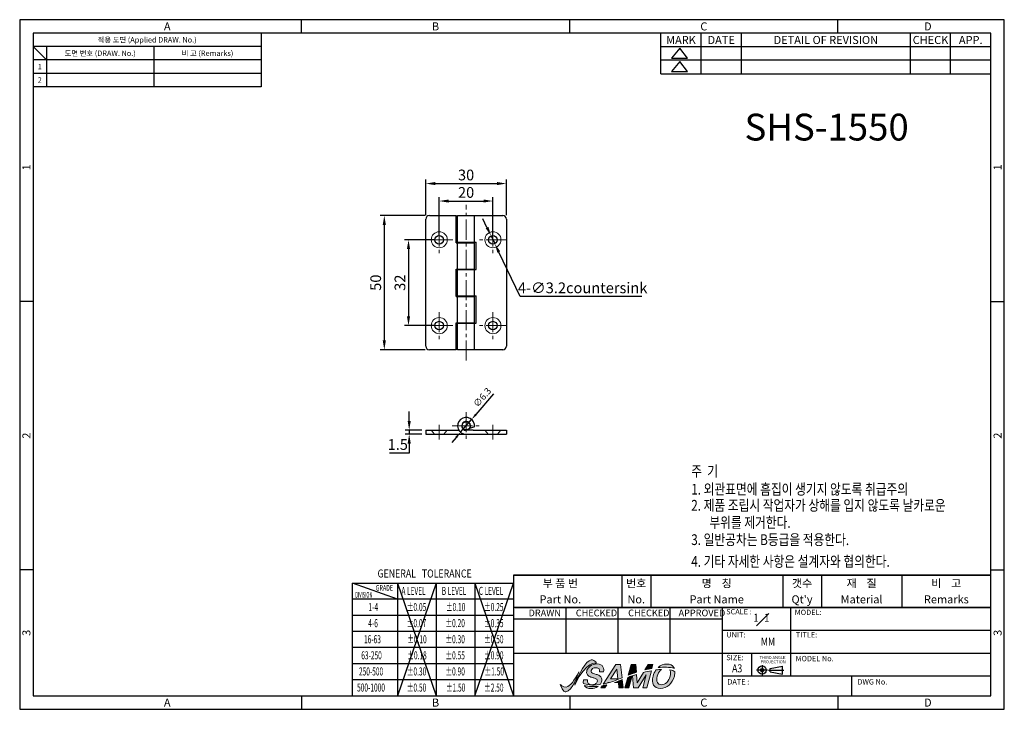
# Model space of a CAD drawing. Extents: x 0 to 367, y 0 to 257.
import ezdxf
from ezdxf.enums import TextEntityAlignment as Align

# ---------------------------------------------------------------- set-up
doc = ezdxf.new("R2010")
doc.units = 0
doc.header["$LTSCALE"] = 10
doc.header["$MEASUREMENT"] = 0
for name, pattern in [('AUSGEZOGEN', [0]), ('CENTER2', [1.125, 0.75, -0.125, 0.125, -0.125]), ('HIDDEN2', [4.7625, 3.175, -1.5875])]:
    doc.linetypes.add(name, pattern=pattern)
doc.layers.get('0').update_dxf_attribs({"linetype": 'CONTINUOUS'})
doc.layers.get('Defpoints').update_dxf_attribs({"linetype": 'CONTINUOUS'})
for name, color, linetype, lineweight in [('countersink', 251, 'CONTINUOUS', 18), ('레이어 1', 7, 'CONTINUOUS', 0), ('숨은선', 2, 'HIDDEN2', 13), ('중심', 1, 'CENTER2', 18), ('치수선', 7, 'CONTINUOUS', 15)]:
    doc.layers.add(name, color=color, linetype=linetype, lineweight=lineweight)
doc.styles.get("Standard").update_dxf_attribs({"font": 'BareunDotum1.ttf', "width": 0.8})
doc.styles.add('style1', font='gulim.ttc')
doc.styles.add('TXT', font='simplex.shx', dxfattribs={"bigfont": 'whgtxt.shx'})
doc.dimstyles.new('ISO-25', dxfattribs={"dimtxt": 2.5, "dimasz": 2.5, "dimexe": 1, "dimexo": 1, "dimgap": 0.8, "dimtad": 1, "dimdsep": 46, "dimtxsty": 'Standard', "dimcen": 2.5, "dimclrd": 6, "dimclre": 6, "dimazin": 2, "dimtfac": 1, "dimtmove": 0, "dimatfit": 3, "dimfxl": 0, "dimarcsym": 0})
doc.dimstyles.get("Standard").update_dxf_attribs({"dimtxt": 2.5, "dimasz": 2.5, "dimexe": 1, "dimexo": 1, "dimgap": 0.8, "dimtad": 1, "dimtoh": 1, "dimdec": 4, "dimdsep": 46, "dimtxsty": 'Standard', "dimcen": 0, "dimclrd": 6, "dimclre": 6, "dimazin": 2, "dimtfac": 1, "dimtdec": 4, "dimtmove": 0, "dimatfit": 3, "dimfxl": 0, "dimtolj": 1, "dimtzin": 0, "dimarcsym": 0})

# ---------------------------------------------------------------- blocks, each defined once
blk = doc.blocks.new('*D18')
at = {"layer": 'Defpoints', "color": 0}
for p in [(168.45, 108.03), (164.34, 103.25)]:
    blk.add_point(p, dxfattribs=at)
at = {"layer": '치수선', "color": 6, "lineweight": -2}
for p, q in [((176.66, 117.58), (170.08, 109.92)), ((164.34, 103.25), (168.45, 108.03)), ((162.71, 101.35), (161.08, 99.46))]:
    blk.add_line(p, q, dxfattribs=at)
at = {"layer": '치수선', "color": 6}
for points in [[(169.76, 110.19), (170.39, 109.65), (168.45, 108.03)], [(162.39, 101.63), (163.02, 101.08), (164.34, 103.25)]]:
    blk.add_solid(points, dxfattribs=at)
at = {"layer": '치수선', "color": 0, "insert": (172.63, 116.03), "char_height": 2.5, "attachment_point": 5, "rotation": 49.2869}
blk.add_mtext('∅6.3', dxfattribs=at)
blk = doc.blocks.new('*D19')
at = {"color": 6, "lineweight": -2}
for p, q in [((151.19, 183.99), (134.4, 183.99)), ((135.9, 180.49), (135.9, 137.49)), ((151.19, 133.99), (134.4, 133.99))]:
    blk.add_line(p, q, dxfattribs=at)
at = {"color": 6}
for points in [[(135.32, 180.49), (136.49, 180.49), (135.9, 183.99)], [(135.32, 137.49), (136.49, 137.49), (135.9, 133.99)]]:
    blk.add_solid(points, dxfattribs=at)
at = {"layer": 'Defpoints', "color": 0}
for p in [(152.69, 183.99), (135.9, 133.99), (152.69, 133.99)]:
    blk.add_point(p, dxfattribs=at)
at = {"color": 0, "insert": (132.7, 158.99), "char_height": 4, "attachment_point": 5, "rotation": 90}
blk.add_mtext('\\A1;50', dxfattribs=at)
blk = doc.blocks.new('_DotSmall')
at = {"color": 0, "linetype": 'ByBlock', "const_width": 0.5}
blk.add_lwpolyline([(-0.0625, 0, 1), (0.0625, 0, 1)], format="xyb", close=True, dxfattribs=at)
blk = doc.blocks.new('*D20')
at = {"color": 6, "lineweight": -2}
for p, q in [((154.89, 174.99), (143.43, 174.99)), ((144.93, 171.49), (144.93, 146.49)), ((154.89, 142.99), (143.43, 142.99))]:
    blk.add_line(p, q, dxfattribs=at)
at = {"color": 6}
for points in [[(144.34, 171.49), (145.51, 171.49), (144.93, 174.99)], [(144.34, 146.49), (145.51, 146.49), (144.93, 142.99)]]:
    blk.add_solid(points, dxfattribs=at)
at = {"layer": 'Defpoints', "color": 0}
for p in [(156.39, 174.99), (144.93, 142.99), (156.39, 142.99)]:
    blk.add_point(p, dxfattribs=at)
at = {"color": 0, "insert": (141.73, 158.99), "char_height": 4, "attachment_point": 5, "rotation": 90}
blk.add_mtext('\\A1;32', dxfattribs=at)
blk = doc.blocks.new('*D21')
at = {"color": 6, "lineweight": -2}
for p, q in [((156.39, 176.49), (156.39, 190.92)), ((176.39, 176.49), (176.39, 190.92)), ((159.89, 189.42), (172.89, 189.42))]:
    blk.add_line(p, q, dxfattribs=at)
at = {"color": 6}
for points in [[(159.89, 190), (159.89, 188.84), (156.39, 189.42)], [(172.89, 190), (172.89, 188.84), (176.39, 189.42)]]:
    blk.add_solid(points, dxfattribs=at)
at = {"layer": 'Defpoints', "color": 0}
for p in [(176.39, 189.42), (156.39, 174.99), (176.39, 174.99)]:
    blk.add_point(p, dxfattribs=at)
at = {"color": 0, "insert": (166.39, 192.62), "char_height": 4, "attachment_point": 5}
blk.add_mtext('\\A1;20', dxfattribs=at)
blk = doc.blocks.new('*D22')
at = {"color": 6, "lineweight": -2}
for p, q in [((151.39, 184.19), (151.39, 197.43)), ((154.89, 195.93), (177.89, 195.93)), ((181.39, 184.19), (181.39, 197.43))]:
    blk.add_line(p, q, dxfattribs=at)
at = {"color": 6}
for points in [[(154.89, 196.51), (154.89, 195.35), (151.39, 195.93)], [(177.89, 196.51), (177.89, 195.35), (181.39, 195.93)]]:
    blk.add_solid(points, dxfattribs=at)
at = {"layer": 'Defpoints', "color": 0}
for p in [(181.39, 195.93), (151.39, 182.69), (181.39, 182.69)]:
    blk.add_point(p, dxfattribs=at)
at = {"color": 0, "insert": (166.39, 199.13), "char_height": 4, "attachment_point": 5}
blk.add_mtext('\\A1;30', dxfattribs=at)
blk = doc.blocks.new('*D23')
at = {"color": 6, "lineweight": -2}
for p, q in [((145.18, 107.49), (145.18, 110.99)), ((149.89, 103.99), (143.68, 103.99)), ((145.18, 103.99), (145.18, 102.49)), ((149.89, 102.49), (143.68, 102.49)), ((145.18, 95.49), (137.89, 95.49)), ((145.18, 98.99), (145.18, 95.49))]:
    blk.add_line(p, q, dxfattribs=at)
at = {"color": 6}
for points in [[(144.6, 107.49), (145.77, 107.49), (145.18, 103.99)], [(144.6, 98.99), (145.77, 98.99), (145.18, 102.49)]]:
    blk.add_solid(points, dxfattribs=at)
at = {"layer": 'Defpoints', "color": 0}
for p in [(151.39, 103.99), (145.18, 102.49), (151.39, 102.49)]:
    blk.add_point(p, dxfattribs=at)
at = {"color": 0, "insert": (140.93, 98.69), "char_height": 4, "attachment_point": 5}
blk.add_mtext('\\A1;1.5', dxfattribs=at)
blk = doc.blocks.new('*D25')
at = {"color": 6, "lineweight": -2}
for p, q in [((174.18, 179.58), (172.67, 182.74)), ((175.7, 176.43), (177.08, 173.55)), ((186.53, 153.87), (178.6, 170.39)), ((231.92, 153.87), (186.53, 153.87))]:
    blk.add_line(p, q, dxfattribs=at)
at = {"color": 6}
for points in [[(174.71, 179.84), (173.66, 179.33), (175.7, 176.43)], [(179.12, 170.64), (178.07, 170.14), (177.08, 173.55)]]:
    blk.add_solid(points, dxfattribs=at)
at = {"layer": 'Defpoints', "color": 0}
for p in [(175.7, 176.43), (177.08, 173.55)]:
    blk.add_point(p, dxfattribs=at)
at = {"color": 0, "insert": (209.83, 157.07), "char_height": 4, "attachment_point": 5}
blk.add_mtext('\\A1;4-∅3.2countersink', dxfattribs=at)
blk = doc.blocks.new('Block_1')
at = {"layer": '레이어 1'}
h = blk.add_hatch(color=253, dxfattribs=at)
h.dxf.hatch_style = 2
edge = h.paths.add_edge_path()
edge.add_spline(control_points=[(89.03, -153.11), (89.03, -153.11), (91.34, -146.85), (93.62, -144.67), (95.89, -142.49), (97.05, -144.73), (97.13, -144.95), (97.13, -144.95), (93.38, -143.76), (89.03, -153.11)], knot_values=[0, 0, 0, 0, 1, 1, 1, 2, 2, 2, 3, 3, 3, 3], degree=3, periodic=0)
h = blk.add_hatch(color=253, dxfattribs=at)
h.dxf.hatch_style = 2
edge = h.paths.add_edge_path()
edge.add_spline(control_points=[(83.67, -152.86), (83.67, -152.86), (84.47, -154.1), (85.88, -153.86), (87.29, -153.61), (88.99, -151.43), (90.53, -148.21), (90.53, -148.21), (88.2, -155.66), (85.69, -155.62), (85.69, -155.62), (84.49, -155.78), (83.67, -152.86)], knot_values=[0, 0, 0, 0, 1, 1, 1, 2, 2, 2, 3, 3, 3, 4, 4, 4, 4], degree=3, periodic=0)
for points, knots in [([(89.03, -153.11), (89.03, -153.11), (91.34, -146.85), (93.62, -144.67), (95.89, -142.49), (97.05, -144.73), (97.13, -144.95), (97.13, -144.95), (93.38, -143.76), (89.03, -153.11)], [0, 0, 0, 0, 1, 1, 1, 2, 2, 2, 3, 3, 3, 3]), ([(83.67, -152.86), (83.67, -152.86), (84.47, -154.1), (85.88, -153.86), (87.29, -153.61), (88.99, -151.43), (90.53, -148.21), (90.53, -148.21), (88.2, -155.66), (85.69, -155.62), (85.69, -155.62), (84.49, -155.78), (83.67, -152.86)], [0, 0, 0, 0, 1, 1, 1, 2, 2, 2, 3, 3, 3, 4, 4, 4, 4])]:
    blk.add_open_spline(points, degree=3, knots=knots, dxfattribs=at)
blk = doc.blocks.new('Block_2')
at = {"layer": '레이어 1'}
h = blk.add_hatch(color=253, dxfattribs=at)
h.dxf.hatch_style = 2
edge = h.paths.add_edge_path()
edge.add_spline(control_points=[(107.76, -154.14), (107.76, -154.14), (109.25, -154.14), (109.25, -154.14), (109.25, -154.14), (110.42, -149.7), (110.42, -149.7), (109.89, -149.88), (109.34, -150.06), (108.78, -150.27), (108.78, -150.27), (107.76, -154.14), (107.76, -154.14)], knot_values=[0, 0, 0, 0, 1, 1, 1, 2, 2, 2, 3, 3, 3, 4, 4, 4, 4], degree=3, periodic=0)
h = blk.add_hatch(color=253, dxfattribs=at)
h.dxf.hatch_style = 2
edge = h.paths.add_edge_path()
edge.add_spline(control_points=[(112.36, -152.23), (112.36, -152.23), (112.13, -149.15), (112.13, -149.15), (111.63, -149.3), (111.1, -149.47), (110.56, -149.65), (110.56, -149.65), (110.97, -154.15), (110.97, -154.15), (110.97, -154.15), (112.72, -154.15), (112.72, -154.15), (112.72, -154.15), (115.73, -149.25), (115.73, -149.25), (115.73, -149.25), (114.44, -154.14), (114.44, -154.14), (114.44, -154.14), (115.94, -154.14), (115.94, -154.14), (115.94, -154.14), (117.61, -147.75), (117.61, -147.75), (116.7, -147.93), (115.71, -148.15), (114.63, -148.43), (114.63, -148.43), (112.36, -152.23), (112.36, -152.23)], knot_values=[0, 0, 0, 0, 1, 1, 1, 2, 2, 2, 3, 3, 3, 4, 4, 4, 5, 5, 5, 6, 6, 6, 7, 7, 7, 8, 8, 8, 9, 9, 9, 10, 10, 10, 10], degree=3, periodic=0)
h = blk.add_hatch(color=253, dxfattribs=at)
h.dxf.hatch_style = 2
edge = h.paths.add_edge_path()
edge.add_spline(control_points=[(124.55, -147.56), (124.82, -148.16), (124.83, -148.91), (124.59, -149.82), (124.35, -150.75), (123.93, -151.52), (123.35, -152.11), (122.76, -152.71), (122.1, -153.01), (121.37, -153.01), (120.62, -153.01), (120.12, -152.71), (119.85, -152.11), (119.59, -151.52), (119.58, -150.75), (119.83, -149.82), (120.07, -148.91), (120.48, -148.16), (121.05, -147.56), (121.15, -147.46), (121.26, -147.37), (121.37, -147.28), (120.75, -147.31), (120.07, -147.37), (119.33, -147.47), (118.83, -148.15), (118.46, -148.93), (118.23, -149.82), (117.87, -151.17), (117.95, -152.27), (118.44, -153.12), (118.94, -153.96), (119.79, -154.39), (121, -154.39), (122.22, -154.39), (123.29, -153.96), (124.23, -153.12), (125.17, -152.27), (125.82, -151.17), (126.18, -149.82), (126.35, -149.18), (126.42, -148.59), (126.39, -148.06), (125.96, -147.82), (125.34, -147.59), (124.48, -147.43), (124.5, -147.48), (124.53, -147.52), (124.55, -147.56)], knot_values=[0, 0, 0, 0, 1, 1, 1, 2, 2, 2, 3, 3, 3, 4, 4, 4, 5, 5, 5, 6, 6, 6, 7, 7, 7, 8, 8, 8, 9, 9, 9, 10, 10, 10, 11, 11, 11, 12, 12, 12, 13, 13, 13, 14, 14, 14, 15, 15, 15, 16, 16, 16, 16], degree=3, periodic=0)
h = blk.add_hatch(color=253, dxfattribs=at)
h.dxf.hatch_style = 2
edge = h.paths.add_edge_path()
edge.add_spline(control_points=[(92.65, -153.32), (92.66, -153.33), (92.67, -153.35), (92.68, -153.37), (93.14, -154.07), (93.92, -154.41), (95.02, -154.41), (96.03, -154.41), (96.9, -154.17), (97.61, -153.67), (97.65, -153.64), (97.7, -153.6), (97.74, -153.57), (96.01, -153.75), (94.25, -153.72), (92.65, -153.32)], knot_values=[0, 0, 0, 0, 1, 1, 1, 2, 2, 2, 3, 3, 3, 4, 4, 4, 5, 5, 5, 5], degree=3, periodic=0)
h = blk.add_hatch(color=253, dxfattribs=at)
h.dxf.hatch_style = 2
edge = h.paths.add_edge_path()
edge.add_spline(control_points=[(98.72, -154.16), (98.72, -154.16), (100.27, -154.16), (100.27, -154.16), (100.27, -154.16), (101.02, -152.99), (101.02, -152.99), (100.44, -153.13), (99.84, -153.26), (99.23, -153.36), (99.23, -153.36), (98.72, -154.16), (98.72, -154.16)], knot_values=[0, 0, 0, 0, 1, 1, 1, 2, 2, 2, 3, 3, 3, 4, 4, 4, 4], degree=3, periodic=0)
h = blk.add_hatch(color=253, dxfattribs=at)
h.dxf.hatch_style = 2
edge = h.paths.add_edge_path()
edge.add_spline(control_points=[(105.31, -152.19), (105.31, -152.19), (105.54, -154.15), (105.54, -154.15), (105.54, -154.15), (107.12, -154.15), (107.12, -154.15), (107.12, -154.15), (106.75, -151.09), (106.75, -151.09), (106.06, -151.38), (105.04, -151.79), (103.83, -152.19), (103.83, -152.19), (105.31, -152.19), (105.31, -152.19)], knot_values=[0, 0, 0, 0, 1, 1, 1, 2, 2, 2, 3, 3, 3, 4, 4, 4, 5, 5, 5, 5], degree=3, periodic=0)
for points, knots in [([(107.76, -154.14), (107.76, -154.14), (109.25, -154.14), (109.25, -154.14), (109.25, -154.14), (110.42, -149.7), (110.42, -149.7), (109.89, -149.88), (109.34, -150.06), (108.78, -150.27), (108.78, -150.27), (107.76, -154.14), (107.76, -154.14)], [0, 0, 0, 0, 1, 1, 1, 2, 2, 2, 3, 3, 3, 4, 4, 4, 4]), ([(112.36, -152.23), (112.36, -152.23), (112.13, -149.15), (112.13, -149.15), (111.63, -149.3), (111.1, -149.47), (110.56, -149.65), (110.56, -149.65), (110.97, -154.15), (110.97, -154.15), (110.97, -154.15), (112.72, -154.15), (112.72, -154.15), (112.72, -154.15), (115.73, -149.25), (115.73, -149.25), (115.73, -149.25), (114.44, -154.14), (114.44, -154.14), (114.44, -154.14), (115.94, -154.14), (115.94, -154.14), (115.94, -154.14), (117.61, -147.75), (117.61, -147.75), (116.7, -147.93), (115.71, -148.15), (114.63, -148.43), (114.63, -148.43), (112.36, -152.23), (112.36, -152.23)], [0, 0, 0, 0, 1, 1, 1, 2, 2, 2, 3, 3, 3, 4, 4, 4, 5, 5, 5, 6, 6, 6, 7, 7, 7, 8, 8, 8, 9, 9, 9, 10, 10, 10, 10]), ([(124.55, -147.56), (124.82, -148.16), (124.83, -148.91), (124.59, -149.82), (124.35, -150.75), (123.93, -151.52), (123.35, -152.11), (122.76, -152.71), (122.1, -153.01), (121.37, -153.01), (120.62, -153.01), (120.12, -152.71), (119.85, -152.11), (119.59, -151.52), (119.58, -150.75), (119.83, -149.82), (120.07, -148.91), (120.48, -148.16), (121.05, -147.56), (121.15, -147.46), (121.26, -147.37), (121.37, -147.28), (120.75, -147.31), (120.07, -147.37), (119.33, -147.47), (118.83, -148.15), (118.46, -148.93), (118.23, -149.82), (117.87, -151.17), (117.95, -152.27), (118.44, -153.12), (118.94, -153.96), (119.79, -154.39), (121, -154.39), (122.22, -154.39), (123.29, -153.96), (124.23, -153.12), (125.17, -152.27), (125.82, -151.17), (126.18, -149.82), (126.35, -149.18), (126.42, -148.59), (126.39, -148.06), (125.96, -147.82), (125.34, -147.59), (124.48, -147.43), (124.5, -147.48), (124.53, -147.52), (124.55, -147.56)], [0, 0, 0, 0, 1, 1, 1, 2, 2, 2, 3, 3, 3, 4, 4, 4, 5, 5, 5, 6, 6, 6, 7, 7, 7, 8, 8, 8, 9, 9, 9, 10, 10, 10, 11, 11, 11, 12, 12, 12, 13, 13, 13, 14, 14, 14, 15, 15, 15, 16, 16, 16, 16]), ([(92.65, -153.32), (92.66, -153.33), (92.67, -153.35), (92.68, -153.37), (93.14, -154.07), (93.92, -154.41), (95.02, -154.41), (96.03, -154.41), (96.9, -154.17), (97.61, -153.67), (97.65, -153.64), (97.7, -153.6), (97.74, -153.57), (96.01, -153.75), (94.25, -153.72), (92.65, -153.32)], [0, 0, 0, 0, 1, 1, 1, 2, 2, 2, 3, 3, 3, 4, 4, 4, 5, 5, 5, 5]), ([(98.72, -154.16), (98.72, -154.16), (100.27, -154.16), (100.27, -154.16), (100.27, -154.16), (101.02, -152.99), (101.02, -152.99), (100.44, -153.13), (99.84, -153.26), (99.23, -153.36), (99.23, -153.36), (98.72, -154.16), (98.72, -154.16)], [0, 0, 0, 0, 1, 1, 1, 2, 2, 2, 3, 3, 3, 4, 4, 4, 4]), ([(105.31, -152.19), (105.31, -152.19), (105.54, -154.15), (105.54, -154.15), (105.54, -154.15), (107.12, -154.15), (107.12, -154.15), (107.12, -154.15), (106.75, -151.09), (106.75, -151.09), (106.06, -151.38), (105.04, -151.79), (103.83, -152.19), (103.83, -152.19), (105.31, -152.19), (105.31, -152.19)], [0, 0, 0, 0, 1, 1, 1, 2, 2, 2, 3, 3, 3, 4, 4, 4, 5, 5, 5, 5])]:
    blk.add_open_spline(points, degree=3, knots=knots, dxfattribs=at)
blk = doc.blocks.new('Block_3')
at = {"layer": '레이어 1'}
h = blk.add_hatch(color=253, dxfattribs=at)
h.dxf.hatch_style = 2
edge = h.paths.add_edge_path()
edge.add_spline(control_points=[(98.41, -152.96), (98.68, -152.65), (98.88, -152.31), (99.01, -151.96), (99.2, -151.42), (99.22, -150.95), (99.06, -150.56), (98.9, -150.16), (98.64, -149.86), (98.29, -149.65), (97.88, -149.41), (97.47, -149.24), (97.05, -149.14), (96.62, -149.04), (96.27, -148.94), (95.99, -148.83), (95.73, -148.72), (95.51, -148.58), (95.32, -148.41), (95.13, -148.24), (95.09, -148.01), (95.19, -147.71), (95.27, -147.46), (95.45, -147.22), (95.72, -147), (96, -146.78), (96.42, -146.66), (97, -146.66), (97.57, -146.66), (97.95, -146.81), (98.14, -147.11), (98.33, -147.4), (98.38, -147.74), (98.28, -148.13), (98.28, -148.13), (99.76, -148.13), (99.76, -148.13), (99.93, -147.62), (99.87, -147.02), (99.57, -146.31), (99.26, -145.61), (98.52, -145.26), (97.35, -145.26), (96.31, -145.26), (95.47, -145.51), (94.83, -146.02), (94.2, -146.54), (93.79, -147.06), (93.61, -147.61), (93.41, -148.19), (93.42, -148.68), (93.63, -149.07), (93.84, -149.46), (94.2, -149.76), (94.69, -149.98), (95.09, -150.17), (95.48, -150.3), (95.88, -150.37), (96.27, -150.43), (96.62, -150.57), (96.95, -150.76), (97.19, -150.88), (97.36, -151.04), (97.45, -151.25), (97.55, -151.45), (97.53, -151.69), (97.4, -151.97), (97.25, -152.28), (97, -152.53), (96.67, -152.72), (96.34, -152.91), (95.91, -153.01), (95.39, -153.01), (94.82, -153.01), (94.38, -152.83), (94.08, -152.48), (93.78, -152.13), (93.69, -151.71), (93.82, -151.22), (93.82, -151.22), (92.34, -151.22), (92.34, -151.22), (92.2, -151.66), (92.19, -152.1), (92.3, -152.52), (93.35, -152.9), (95.36, -153.36), (98.41, -152.96)], knot_values=[0, 0, 0, 0, 1, 1, 1, 2, 2, 2, 3, 3, 3, 4, 4, 4, 5, 5, 5, 6, 6, 6, 7, 7, 7, 8, 8, 8, 9, 9, 9, 10, 10, 10, 11, 11, 11, 12, 12, 12, 13, 13, 13, 14, 14, 14, 15, 15, 15, 16, 16, 16, 17, 17, 17, 18, 18, 18, 19, 19, 19, 20, 20, 20, 21, 21, 21, 22, 22, 22, 23, 23, 23, 24, 24, 24, 25, 25, 25, 26, 26, 26, 27, 27, 27, 28, 28, 28, 29, 29, 29, 29], degree=3, periodic=0)
h = blk.add_hatch(color=253, dxfattribs=at)
h.dxf.hatch_style = 2
edge = h.paths.add_edge_path()
edge.add_spline(control_points=[(104.74, -147.25), (104.74, -147.25), (105.14, -150.82), (105.14, -150.82), (105.14, -150.82), (102.43, -150.82), (102.43, -150.82), (102.43, -150.82), (104.74, -147.25), (104.74, -147.25)], knot_values=[0, 0, 0, 0, 1, 1, 1, 2, 2, 2, 3, 3, 3, 3], degree=3, periodic=0)
edge = h.paths.add_edge_path()
edge.add_spline(control_points=[(101.54, -152.19), (101.54, -152.19), (101.98, -152.19), (101.98, -152.19), (103.39, -151.77), (104.95, -151.2), (106.67, -150.41), (106.67, -150.41), (106.07, -145.48), (106.07, -145.48), (106.07, -145.48), (104.33, -145.48), (104.33, -145.48), (104.33, -145.48), (99.62, -152.76), (99.62, -152.76), (100.19, -152.65), (100.8, -152.51), (101.44, -152.34), (101.44, -152.34), (101.54, -152.19), (101.54, -152.19)], knot_values=[0, 0, 0, 0, 1, 1, 1, 2, 2, 2, 3, 3, 3, 4, 4, 4, 5, 5, 5, 6, 6, 6, 7, 7, 7, 7], degree=3, periodic=0)
h = blk.add_hatch(color=253, dxfattribs=at)
h.dxf.hatch_style = 2
edge = h.paths.add_edge_path()
edge.add_spline(control_points=[(111.85, -145.49), (111.85, -145.49), (110.04, -145.49), (110.04, -145.49), (110.04, -145.49), (109, -149.44), (109, -149.44), (109.82, -149.12), (110.87, -148.74), (112.07, -148.36), (112.07, -148.36), (111.85, -145.49), (111.85, -145.49)], knot_values=[0, 0, 0, 0, 1, 1, 1, 2, 2, 2, 3, 3, 3, 4, 4, 4, 4], degree=3, periodic=0)
h = blk.add_hatch(color=253, dxfattribs=at)
h.dxf.hatch_style = 2
edge = h.paths.add_edge_path()
edge.add_spline(control_points=[(118.2, -145.49), (118.2, -145.49), (116.39, -145.49), (116.39, -145.49), (116.39, -145.49), (115.21, -147.47), (115.21, -147.47), (116.06, -147.26), (116.94, -147.07), (117.83, -146.91), (117.83, -146.91), (118.2, -145.49), (118.2, -145.49)], knot_values=[0, 0, 0, 0, 1, 1, 1, 2, 2, 2, 3, 3, 3, 4, 4, 4, 4], degree=3, periodic=0)
h = blk.add_hatch(color=253, dxfattribs=at)
h.dxf.hatch_style = 2
edge = h.paths.add_edge_path()
edge.add_spline(control_points=[(126.14, -146.88), (126.09, -146.76), (126.03, -146.65), (125.97, -146.54), (125.47, -145.69), (124.62, -145.27), (123.41, -145.27), (122.2, -145.27), (121.12, -145.69), (120.18, -146.54), (120.16, -146.55), (120.15, -146.57), (120.13, -146.58), (122.25, -146.37), (124.33, -146.4), (126.14, -146.88)], knot_values=[0, 0, 0, 0, 1, 1, 1, 2, 2, 2, 3, 3, 3, 4, 4, 4, 5, 5, 5, 5], degree=3, periodic=0)
for points, knots in [([(98.41, -152.96), (98.68, -152.65), (98.88, -152.31), (99.01, -151.96), (99.2, -151.42), (99.22, -150.95), (99.06, -150.56), (98.9, -150.16), (98.64, -149.86), (98.29, -149.65), (97.88, -149.41), (97.47, -149.24), (97.05, -149.14), (96.62, -149.04), (96.27, -148.94), (95.99, -148.83), (95.73, -148.72), (95.51, -148.58), (95.32, -148.41), (95.13, -148.24), (95.09, -148.01), (95.19, -147.71), (95.27, -147.46), (95.45, -147.22), (95.72, -147), (96, -146.78), (96.42, -146.66), (97, -146.66), (97.57, -146.66), (97.95, -146.81), (98.14, -147.11), (98.33, -147.4), (98.38, -147.74), (98.28, -148.13), (98.28, -148.13), (99.76, -148.13), (99.76, -148.13), (99.93, -147.62), (99.87, -147.02), (99.57, -146.31), (99.26, -145.61), (98.52, -145.26), (97.35, -145.26), (96.31, -145.26), (95.47, -145.51), (94.83, -146.02), (94.2, -146.54), (93.79, -147.06), (93.61, -147.61), (93.41, -148.19), (93.42, -148.68), (93.63, -149.07), (93.84, -149.46), (94.2, -149.76), (94.69, -149.98), (95.09, -150.17), (95.48, -150.3), (95.88, -150.37), (96.27, -150.43), (96.62, -150.57), (96.95, -150.76), (97.19, -150.88), (97.36, -151.04), (97.45, -151.25), (97.55, -151.45), (97.53, -151.69), (97.4, -151.97), (97.25, -152.28), (97, -152.53), (96.67, -152.72), (96.34, -152.91), (95.91, -153.01), (95.39, -153.01), (94.82, -153.01), (94.38, -152.83), (94.08, -152.48), (93.78, -152.13), (93.69, -151.71), (93.82, -151.22), (93.82, -151.22), (92.34, -151.22), (92.34, -151.22), (92.2, -151.66), (92.19, -152.1), (92.3, -152.52), (93.35, -152.9), (95.36, -153.36), (98.41, -152.96)], [0, 0, 0, 0, 1, 1, 1, 2, 2, 2, 3, 3, 3, 4, 4, 4, 5, 5, 5, 6, 6, 6, 7, 7, 7, 8, 8, 8, 9, 9, 9, 10, 10, 10, 11, 11, 11, 12, 12, 12, 13, 13, 13, 14, 14, 14, 15, 15, 15, 16, 16, 16, 17, 17, 17, 18, 18, 18, 19, 19, 19, 20, 20, 20, 21, 21, 21, 22, 22, 22, 23, 23, 23, 24, 24, 24, 25, 25, 25, 26, 26, 26, 27, 27, 27, 28, 28, 28, 29, 29, 29, 29]), ([(101.54, -152.19), (101.54, -152.19), (101.98, -152.19), (101.98, -152.19), (103.39, -151.77), (104.95, -151.2), (106.67, -150.41), (106.67, -150.41), (106.07, -145.48), (106.07, -145.48), (106.07, -145.48), (104.33, -145.48), (104.33, -145.48), (104.33, -145.48), (99.62, -152.76), (99.62, -152.76), (100.19, -152.65), (100.8, -152.51), (101.44, -152.34), (101.44, -152.34), (101.54, -152.19), (101.54, -152.19)], [0, 0, 0, 0, 1, 1, 1, 2, 2, 2, 3, 3, 3, 4, 4, 4, 5, 5, 5, 6, 6, 6, 7, 7, 7, 7]), ([(111.85, -145.49), (111.85, -145.49), (110.04, -145.49), (110.04, -145.49), (110.04, -145.49), (109, -149.44), (109, -149.44), (109.82, -149.12), (110.87, -148.74), (112.07, -148.36), (112.07, -148.36), (111.85, -145.49), (111.85, -145.49)], [0, 0, 0, 0, 1, 1, 1, 2, 2, 2, 3, 3, 3, 4, 4, 4, 4]), ([(118.2, -145.49), (118.2, -145.49), (116.39, -145.49), (116.39, -145.49), (116.39, -145.49), (115.21, -147.47), (115.21, -147.47), (116.06, -147.26), (116.94, -147.07), (117.83, -146.91), (117.83, -146.91), (118.2, -145.49), (118.2, -145.49)], [0, 0, 0, 0, 1, 1, 1, 2, 2, 2, 3, 3, 3, 4, 4, 4, 4]), ([(126.14, -146.88), (126.09, -146.76), (126.03, -146.65), (125.97, -146.54), (125.47, -145.69), (124.62, -145.27), (123.41, -145.27), (122.2, -145.27), (121.12, -145.69), (120.18, -146.54), (120.16, -146.55), (120.15, -146.57), (120.13, -146.58), (122.25, -146.37), (124.33, -146.4), (126.14, -146.88)], [0, 0, 0, 0, 1, 1, 1, 2, 2, 2, 3, 3, 3, 4, 4, 4, 5, 5, 5, 5]), ([(104.74, -147.25), (104.74, -147.25), (105.14, -150.82), (105.14, -150.82), (105.14, -150.82), (102.43, -150.82), (102.43, -150.82), (102.43, -150.82), (104.74, -147.25), (104.74, -147.25)], [0, 0, 0, 0, 1, 1, 1, 2, 2, 2, 3, 3, 3, 3])]:
    blk.add_open_spline(points, degree=3, knots=knots, dxfattribs=at)
blk = doc.blocks.new('Block_0')
at = {"layer": '레이어 1'}
for name in ['Block_1', 'Block_3', 'Block_2']:
    blk.add_blockref(name, (0, 0), dxfattribs=at)

msp = doc.modelspace()

# ---------------------------------------------------------------- linework, layer by layer
at = {"color": 3}
for p, q in [((367, 257), (0, 257)), ((0, 257), (0, 0)), ((105, 252), (105, 257)), ((205, 252), (205, 257)), ((305, 252), (305, 257)), ((367, 0), (367, 257)), ((362, 252), (5, 252)), ((5, 252), (5, 5)), ((90, 252), (90, 232)), ((238.984, 236.881), (238.984, 252)), ((253.984, 236.881), (253.984, 252)), ((362, 5), (362, 252)), ((90, 247), (5, 247)), ((10, 242), (5, 247)), ((10, 247), (10, 232)), ((361.984, 246.881), (238.984, 246.881)), ((246.049, 246.379), (242.961, 242.613)), ((248.946, 242.613), (246.049, 246.379)), ((242.961, 242.613), (248.946, 242.613)), ((90, 242), (5, 242)), ((246.049, 241.469), (242.961, 237.703)), ((248.946, 237.703), (246.049, 241.469)), ((238.984, 236.881), (362, 236.881)), ((242.961, 237.703), (248.946, 237.703)), ((90, 232), (5, 232)), ((5, 152), (0, 152)), ((362, 152), (367, 152)), ((5, 52), (0, 52)), ((362, 52), (367, 52)), ((184, 49.975), (362, 49.975)), ((362, 37.975), (184, 37.975)), ((5, 5), (362, 5)), ((105, 5), (105, 0)), ((205, 5), (205, 0)), ((305, 5), (305, 0)), ((0, 0), (367, 0))]:
    msp.add_line(p, q, dxfattribs=at)
at = {"color": 5}
for p, q in [((268.984, 236.881), (268.984, 252)), ((331.984, 236.881), (331.984, 252)), ((346.984, 236.881), (346.984, 252)), ((50, 247), (50, 232)), ((361.984, 241.881), (238.984, 241.881)), ((90, 237), (5, 237)), ((362, 49.975), (184, 49.975)), ((224.4, 49.975), (224.4, 37.975)), ((235.2, 49.975), (235.2, 37.975)), ((284.4, 49.975), (284.4, 37.975)), ((298.8, 49.975), (298.8, 37.975)), ((328.8, 49.975), (328.8, 37.975)), ((140.8, 41), (124, 47)), ((155.2, 47), (140.8, 5)), ((140.8, 47), (155.2, 5)), ((155.2, 47), (155.2, 5)), ((169.6, 47), (169.6, 5)), ((169.6, 47), (184, 5)), ((169.6, 5), (184, 47)), ((203.505, 37.975), (203.505, 20.975)), ((223.005, 37.975), (223.005, 20.975)), ((242.505, 20.975), (242.505, 37.975)), ((287.421, 12.475), (287.421, 37.975)), ((184, 35), (124, 35)), ((184.005, 33.725), (262.005, 33.725)), ((262.005, 29.475), (362, 29.475)), ((184, 29), (124, 29)), ((184, 23), (124, 23)), ((184, 20.975), (362, 20.975)), ((272.731, 20.975), (272.731, 12.475)), ((184, 17), (124, 17)), ((262.005, 12.475), (362, 12.475)), ((310.117, 5), (310.117, 12.475)), ((184, 11), (124, 11))]:
    msp.add_line(p, q, dxfattribs=at)
for p, q in [((152.691, 183.988), (162.641, 183.988)), ((162.641, 173.888), (162.641, 183.988)), ((163.241, 174.088), (163.241, 183.988)), ((163.241, 183.988), (180.091, 183.988)), ((169.541, 174.088), (169.541, 183.988)), ((151.391, 135.288), (151.391, 182.688)), ((181.391, 182.688), (181.391, 135.288)), ((162.641, 173.888), (169.541, 173.888)), ((163.241, 174.088), (170.141, 174.088)), ((163.241, 164.088), (163.241, 173.888)), ((164.891, 173.888), (164.891, 174.088)), ((167.891, 173.888), (167.891, 174.088)), ((169.541, 164.088), (169.541, 173.888)), ((170.141, 163.888), (170.141, 174.088)), ((162.641, 153.888), (162.641, 164.088)), ((162.641, 164.088), (169.541, 164.088)), ((163.241, 154.088), (163.241, 163.888)), ((163.241, 163.888), (170.141, 163.888)), ((164.891, 163.888), (164.891, 164.088)), ((167.891, 163.888), (167.891, 164.088)), ((169.541, 154.088), (169.541, 163.888)), ((162.641, 153.888), (169.541, 153.888)), ((163.241, 154.088), (170.141, 154.088)), ((163.241, 144.088), (163.241, 153.888)), ((164.891, 153.888), (164.891, 154.088)), ((167.891, 153.888), (167.891, 154.088)), ((169.541, 133.988), (169.541, 153.888)), ((170.141, 143.888), (170.141, 154.088)), ((162.641, 133.988), (162.641, 144.088)), ((162.641, 144.088), (169.541, 144.088)), ((163.241, 133.988), (163.241, 143.888)), ((163.241, 143.888), (170.141, 143.888)), ((164.891, 143.888), (164.891, 144.088)), ((167.891, 143.888), (167.891, 144.088)), ((162.641, 133.988), (152.691, 133.988)), ((180.091, 133.988), (163.241, 133.988)), ((151.391, 103.988), (163.708, 103.988)), ((151.391, 103.988), (163.708, 103.988)), ((151.391, 103.988), (151.391, 102.488)), ((169.075, 103.988), (166.391, 103.988)), ((168.024, 104.749), (167.828, 104.826)), ((169.514, 105.224), (168.024, 104.749)), ((169.075, 103.988), (181.391, 103.988)), ((169.075, 103.988), (181.391, 103.988)), ((181.391, 103.988), (181.391, 102.488)), ((151.391, 102.488), (181.391, 102.488)), ((274.643, 31.133), (279.247, 35.736)), ((279.747, 15.241), (284.333, 16.129)), ((279.747, 13.948), (279.747, 15.241)), ((284.333, 13.06), (284.333, 16.129)), ((279.747, 13.948), (284.333, 13.06))]:
    msp.add_line(p, q)
at = {"color": 3, "linetype": 'AUSGEZOGEN'}
for p, q in [((184, 49.975), (184, 5)), ((124, 47), (184, 47)), ((124, 5), (124, 47)), ((140.8, 47), (140.8, 5)), ((184, 47), (184, 5)), ((184, 41), (124, 41)), ((184, 41), (124, 41)), ((184.5, 37.975), (362, 37.975)), ((262.005, 5), (262.005, 37.975))]:
    msp.add_line(p, q, dxfattribs=at)
at = {"color": 1, "linetype": 'CENTER2'}
for p, q in [((276.729, 16.469), (276.729, 12.769)), ((278.764, 14.619), (274.694, 14.619)), ((279.12, 14.595), (284.849, 14.595))]:
    msp.add_line(p, q, dxfattribs=at)
for centre, radius in [((156.391, 174.988), 1.6), ((176.391, 174.988), 1.6), ((156.391, 142.988), 1.6), ((176.391, 142.988), 1.6), ((166.391, 105.638), 1.5), ((276.729, 14.619), 1.534), ((276.729, 14.619), 0.647)]:
    msp.add_circle(centre, radius)
for centre, radius, start, end in [((152.691, 182.688), 1.3, 90, 180), ((180.091, 182.688), 1.3, 0, 90), ((152.691, 135.288), 1.3, 180, 270), ((180.091, 135.288), 1.3, 270, 0), ((166.391, 105.638), 3.15, 352.45233, 270), ((166.391, 105.638), 1.65, 330.54892, 270)]:
    msp.add_arc(centre, radius, start, end)
at = {"layer": 'countersink'}
for centre in [(156.391, 174.988), (176.391, 174.988), (156.391, 142.988), (176.391, 142.988)]:
    msp.add_circle(centre, 3, dxfattribs=at)
at = {"layer": '숨은선'}
for p, q in [((153.391, 103.988), (154.641, 102.488)), ((159.391, 103.988), (158.141, 102.488)), ((173.391, 103.988), (174.641, 102.488)), ((179.391, 103.988), (178.141, 102.488))]:
    msp.add_line(p, q, dxfattribs=at)
at = {"layer": '중심'}
for p, q in [((166.391, 129.988), (166.391, 187.988)), ((156.391, 179.988), (156.391, 169.988)), ((176.391, 179.988), (176.391, 169.988)), ((161.391, 174.988), (151.391, 174.988)), ((181.391, 174.988), (171.391, 174.988)), ((156.391, 147.988), (156.391, 137.988)), ((176.391, 147.988), (176.391, 137.988)), ((161.391, 142.988), (151.391, 142.988)), ((181.391, 142.988), (171.391, 142.988)), ((166.391, 110.788), (166.391, 100.488)), ((156.391, 105.988), (156.391, 100.488)), ((161.241, 105.638), (171.541, 105.638)), ((176.391, 105.988), (176.391, 100.488))]:
    msp.add_line(p, q, dxfattribs=at)

# ---------------------------------------------------------------- block references
at = {"layer": '레이어 1'}
msp.add_blockref('Block_0', (117.834, 162.148), dxfattribs=at)

# ---------------------------------------------------------------- texts
at = {"color": 3, "style": 'style1'}
for s, height, p in [('A', 3, (55, 254.5)), ('B', 3, (155, 254.5)), ('C', 3, (255, 254.5)), ('D', 3, (338.5, 254.5)), ('적용 도면 (Applied DRAW. No.)', 2, (47.5, 249.5)), ('MARK', 3, (246.484, 249.441)), ('DATE', 3, (261.484, 249.441)), ('DETAIL OF REVISION', 3, (300.484, 249.441)), ('CHECK', 3, (339.484, 249.441)), ('APP.', 3, (354.484, 249.441)), ('도면 번호 (DRAW. No.)', 2, (30, 244.5)), ('비 고 (Remarks)', 2, (70, 244.5)), ('1', 2, (7.5, 239.5)), ('2', 2, (7.5, 234.5)), ('부 품 번', 3, (201.516, 46.975)), ('번호', 3, (229.8, 46.975)), ('명    칭', 3, (259.8, 46.975)), ('갯수', 3, (291.6, 46.975)), ('재    질', 3, (313.8, 46.975)), ('비    고', 3, (345.4, 46.975)), ('Part No.', 3, (201.516, 40.975)), ('No.', 3, (229.8, 40.975)), ('Part Name', 3, (259.8, 40.975)), ("Qt'y", 3, (291.6, 40.975)), ('Material', 3, (313.8, 40.975)), ('Remarks', 3, (345.4, 40.975)), ('A', 3, (55, 2.5)), ('B', 3, (155, 2.5)), ('C', 3, (255, 2.5)), ('D', 3, (338.5, 2.5))]:
    msp.add_text(s, height=height, dxfattribs=at).set_placement(p, align=Align.MIDDLE_CENTER)
for s, p in [('1', (2.5, 202)), ('1', (364.5, 202)), ('2', (2.5, 102)), ('2', (364.5, 102)), ('3', (2.5, 28.5)), ('3', (364.5, 28.5))]:
    msp.add_text(s, height=3, rotation=90, dxfattribs=at).set_placement(p, align=Align.MIDDLE_CENTER)
at = {"width": 0.8}
for s, height, p in [('%%U주  기', 4, (250.312, 86.737)), ('1. 외관표면에 흠집이 생기지 않도록 취급주의', 4, (250.312, 80.019)), ('2. 제품 조립시 작업자가 상해를 입지 않도록 날카로운', 4, (250.312, 74.019)), ('부위를 제거한다.', 4, (257.071, 67.619)), ('3. 일반공차는 B등급을 적용한다.', 4, (250.312, 61.219)), ('4. 기타 자세한 사항은 설계자와 협의한다.', 4, (250.312, 53.104)), ('1   1', 3, (273.521, 32.613)), ('MM', 3, (276.247, 23.699))]:
    msp.add_text(s, height=height, dxfattribs=at).set_placement(p)
at = {"color": 3, "linetype": 'AUSGEZOGEN', "style": 'TXT'}
for s, height, width, p in [('GENERAL   TOLERANCE', 3, 0.8, (133.385, 49.108)), ('GRADE', 2.14, 0.683721, (132.743, 44.191)), ('A LEVEL', 3, 0.6, (142.298, 42.631)), ('B LEVEL', 3, 0.6, (157.341, 42.631)), ('C LEVEL', 3, 0.6, (171.141, 42.631)), ('DIVISION', 2.1421, 0.518571, (125.084, 41.61)), ('1-4', 3, 0.6, (130.006, 36.611)), ('%%P0.05', 3, 0.6, (144.313, 36.611)), ('%%P0.10', 3, 0.6, (158.884, 36.611)), ('%%P0.25', 3, 0.6, (173.113, 36.611)), ('4-6', 3, 0.6, (129.92, 30.611)), ('%%P0.07', 3, 0.6, (144.313, 30.611)), ('%%P0.20', 3, 0.6, (158.713, 30.611)), ('%%P0.35', 3, 0.6, (173.113, 30.611)), ('16-63', 3, 0.6, (128.335, 24.611)), ('%%P0.10', 3, 0.6, (144.484, 24.611)), ('%%P0.30', 3, 0.6, (158.713, 24.611)), ('%%P0.50', 3, 0.6, (173.113, 24.611)), ('63-250', 3, 0.6, (127.306, 18.611)), ('%%P0.18', 3, 0.6, (144.484, 18.611)), ('%%P0.55', 3, 0.6, (158.713, 18.611)), ('%%P0.90', 3, 0.6, (173.113, 18.611)), ('250-500', 3, 0.6, (126.449, 12.611)), ('%%P0.30', 3, 0.6, (144.313, 12.611)), ('%%P0.90', 3, 0.6, (158.713, 12.611)), ('%%P1.50', 3, 0.6, (173.284, 12.611)), ('500-1000', 3, 0.6, (125.763, 6.611)), ('%%P0.50', 3, 0.6, (144.313, 6.591)), ('%%P1.50', 3, 0.6, (158.884, 6.591)), ('%%P2.50', 3, 0.6, (173.113, 6.591))]:
    msp.add_text(s, height=height, dxfattribs=dict(at, width=width)).set_placement(p)
at = {"color": 3, "style": 'style1'}
for s, height, p in [('DRAWN', 2.5, (189.679, 34.666)), ('CHECKED', 2.5, (207.281, 34.666)), ('CHECKED', 2.5, (226.781, 34.666)), ('APPROVED', 2.5, (245.576, 34.666)), ('MODEL:', 2, (288.88, 35.131)), ('UNIT:', 2, (263.398, 26.785)), ('TITLE:', 2, (289.322, 26.785)), ('SIZE:', 2, (263.398, 18.285)), ('THIRD ANGLE', 1.12, (275.774, 18.711)), ('MODEL No.', 2, (289.198, 17.904)), ('PROJECTION', 1.12, (276.144, 17.152)), ('DATE :', 2, (263.782, 9.236)), ('DWG No.', 2, (312.253, 9.236))]:
    msp.add_text(s, height=height, dxfattribs=at).set_placement(p)
msp.add_text('SCALE : ', height=2, dxfattribs=at).set_placement((268.405, 34.76), align=Align.BOTTOM_CENTER)
at = {"width": 0.8}
msp.add_text('A3', height=3, dxfattribs=at).set_placement((267.433, 15.265), align=Align.MIDDLE_CENTER)
at = {"color": 3, "insert": (270.168, 221.973), "char_height": 10, "width": 92.35993, "attachment_point": 1}
msp.add_mtext('{\\f굴림|b0|i0|c129|p18;\\C7;SHS-1550}', dxfattribs=at)

# ---------------------------------------------------------------- dimensions: what is measured, and where the dimension line sits
for base, p1, p2, picture, middle in [((181.391, 195.931), (151.391, 182.688), (181.391, 182.688), '*D22', (166.391, 199.131)), ((176.391, 189.418), (156.391, 174.988), (176.391, 174.988), '*D21', (166.391, 192.618))]:
    dim = msp.add_linear_dim(base=base, p1=p1, p2=p2, dimstyle='Standard', override={"dimtxt": 4, "dimasz": 3.5, "dimexe": 1.5, "dimexo": 1.5, "dimgap": 1.2, "dimdec": 2, "dimblk1": 'DotSmall', "dimtdec": 2})
    dim.commit()
    dim.dimension.update_dxf_attribs({"geometry": picture, "text_midpoint": middle})
for base, p1, p2, picture, middle in [((135.902, 133.988), (152.691, 183.988), (152.691, 133.988), '*D19', (132.702, 158.988)), ((144.926, 142.988), (156.391, 174.988), (156.391, 142.988), '*D20', (141.726, 158.988)), ((145.182, 102.488), (151.391, 103.988), (151.391, 102.488), '*D23', (140.934, 98.688))]:
    dim = msp.add_linear_dim(base=base, p1=p1, p2=p2, angle=90, dimstyle='Standard', override={"dimtxt": 4, "dimasz": 3.5, "dimexe": 1.5, "dimexo": 1.5, "dimgap": 1.2, "dimdec": 2, "dimblk1": 'DotSmall', "dimtdec": 2})
    dim.commit()
    dim.dimension.update_dxf_attribs({"geometry": picture, "text_midpoint": middle})
dim = msp.add_diameter_dim_2p(p1=(175.699, 176.43), p2=(177.084, 173.545), text='4-<>countersink', dimstyle='Standard', override={"dimtxt": 4, "dimasz": 3.5, "dimexe": 1.5, "dimexo": 1.5, "dimgap": 1.2, "dimdec": 2, "dimblk1": 'DotSmall', "dimtdec": 2})
dim.commit()
dim.dimension.update_dxf_attribs({"geometry": '*D25', "text_midpoint": (209.825, 153.873), "dimtype": 163})
at = {"layer": '치수선'}
dim = msp.add_diameter_dim_2p(p1=(164.337, 103.25), p2=(168.446, 108.025), dimstyle='ISO-25', dxfattribs=at)
dim.commit()
dim.dimension.update_dxf_attribs({"geometry": '*D18', "text_midpoint": (172.632, 116.033)})

doc.saveas('drawing.dxf')
